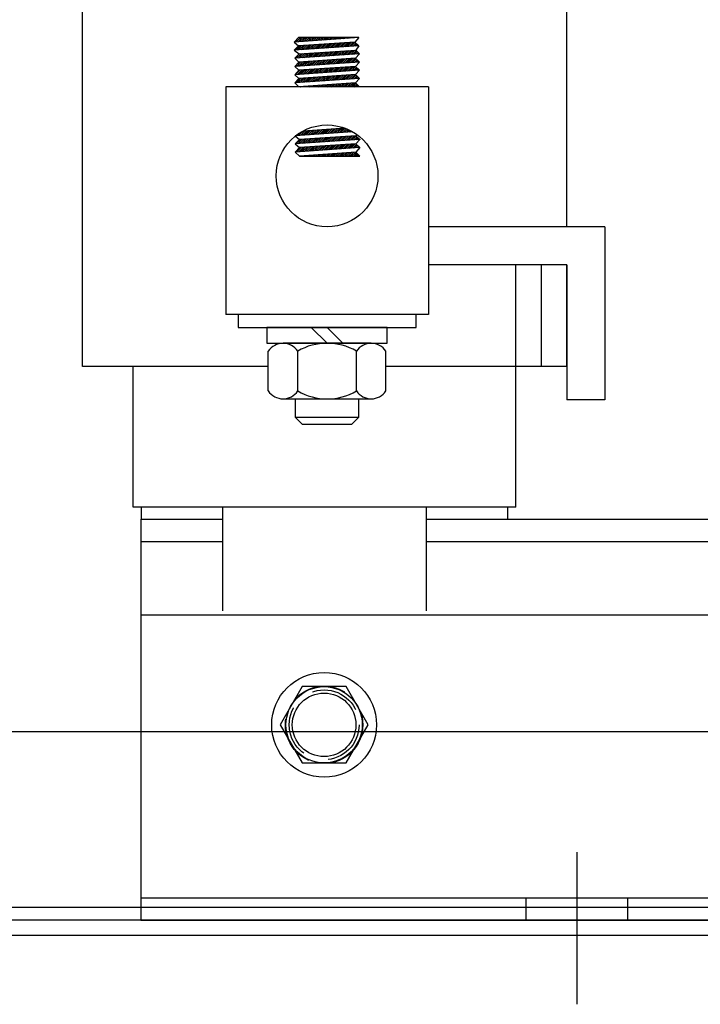
# Model space of a CAD drawing. Extents: x -24 to 87, y -13 to 55.
# Drawn here: x -14 to -11, y 1 to 6 of the extents above; entities that cross this region are included whole.
import ezdxf

# ---------------------------------------------------------------- set-up
doc = ezdxf.new("R2010")
doc.units = 0
doc.header["$MEASUREMENT"] = 0
doc.linetypes.add('CENTER', pattern=[2, 1.25, -0.25, 0.25, -0.25])
doc.linetypes.add('HIDDEN', pattern=[0.375, 0.25, -0.125])
doc.layers.get('0').update_dxf_attribs({"linetype": 'CONTINUOUS'})
for name, color, linetype in [('ANGLE', 7, 'CONTINUOUS'), ('CABINET', 7, 'CONTINUOUS'), ('CENTERLINE', 7, 'CENTER'), ('HIDDEN-1', 7, 'HIDDEN'), ('HW-OBJ', 7, 'CONTINUOUS'), ('TERMINAL', 7, 'CONTINUOUS'), ('WINGAP', 7, 'CONTINUOUS')]:
    doc.layers.add(name, color=color, linetype=linetype)

msp = doc.modelspace()

# ---------------------------------------------------------------- linework, layer by layer
at = {"color": 7}
for p, q in [((-14.0818, 4.0843), (-14.0818, 7.0843)), ((-11.7018, 4.7713), (-11.7018, 7.0843)), ((-13.041, 5.6783), (-13.021, 5.7002)), ((-12.7232, 5.7002), (-13.041, 5.6783)), ((-13.041, 5.6783), (-13.021, 5.6601)), ((-13.021, 5.6601), (-13.041, 5.6383)), ((-12.7232, 5.6601), (-13.041, 5.6383)), ((-13.0151, 5.6605), (-13.0371, 5.6385)), ((-13.0196, 5.7002), (-13.0354, 5.6844)), ((-13.0107, 5.7002), (-13.0321, 5.6789)), ((-13.0057, 5.6611), (-13.0276, 5.6392)), ((-13.0019, 5.7002), (-13.0226, 5.6795)), ((-12.7232, 5.7002), (-13.021, 5.7002)), ((-12.7432, 5.6785), (-13.021, 5.6601)), ((-12.9962, 5.6617), (-13.0181, 5.6398)), ((-12.9931, 5.7002), (-13.0131, 5.6802)), ((-12.9867, 5.6624), (-13.0086, 5.6405)), ((-12.9842, 5.7002), (-13.0036, 5.6809)), ((-12.9773, 5.663), (-12.9991, 5.6412)), ((-12.9754, 5.7002), (-12.9941, 5.6815)), ((-12.9678, 5.6636), (-12.9896, 5.6418)), ((-12.9665, 5.7002), (-12.9846, 5.6822)), ((-12.9583, 5.6642), (-12.9801, 5.6425)), ((-12.9577, 5.7002), (-12.9751, 5.6828)), ((-12.9489, 5.6649), (-12.9706, 5.6431)), ((-12.9489, 5.7002), (-12.9656, 5.6835)), ((-12.9394, 5.6655), (-12.9611, 5.6438)), ((-12.94, 5.7002), (-12.9561, 5.6841)), ((-12.9299, 5.6661), (-12.9516, 5.6444)), ((-12.9312, 5.7002), (-12.9466, 5.6848)), ((-12.9205, 5.6667), (-12.9421, 5.6451)), ((-12.9224, 5.7002), (-12.9371, 5.6854)), ((-12.911, 5.6674), (-12.9326, 5.6457)), ((-12.9135, 5.7002), (-12.9276, 5.6861)), ((-12.9015, 5.668), (-12.9232, 5.6464)), ((-12.9047, 5.7002), (-12.9181, 5.6868)), ((-12.8921, 5.6686), (-12.9137, 5.647)), ((-12.8958, 5.7002), (-12.9086, 5.6874)), ((-12.8826, 5.6692), (-12.9042, 5.6477)), ((-12.887, 5.7002), (-12.8991, 5.6881)), ((-12.8731, 5.6699), (-12.8947, 5.6483)), ((-12.8782, 5.7002), (-12.8897, 5.6887)), ((-12.8637, 5.6705), (-12.8852, 5.649)), ((-12.8693, 5.7002), (-12.8802, 5.6894)), ((-12.8542, 5.6711), (-12.8757, 5.6496)), ((-12.8605, 5.7002), (-12.8707, 5.69)), ((-12.8448, 5.6718), (-12.8662, 5.6503)), ((-12.8516, 5.7002), (-12.8612, 5.6907)), ((-12.8353, 5.6724), (-12.8567, 5.651)), ((-12.8428, 5.7002), (-12.8517, 5.6913)), ((-12.8258, 5.673), (-12.8472, 5.6516)), ((-12.834, 5.7002), (-12.8422, 5.692)), ((-12.8164, 5.6736), (-12.8377, 5.6523)), ((-12.8251, 5.7002), (-12.8327, 5.6927)), ((-12.8069, 5.6743), (-12.8282, 5.6529)), ((-12.8163, 5.7002), (-12.8232, 5.6933)), ((-12.7974, 5.6749), (-12.8187, 5.6536)), ((-12.8074, 5.7002), (-12.8137, 5.694)), ((-12.788, 5.6755), (-12.8093, 5.6542)), ((-12.7986, 5.7002), (-12.8042, 5.6946)), ((-12.7785, 5.6761), (-12.7998, 5.6549)), ((-12.7898, 5.7002), (-12.7947, 5.6953)), ((-12.769, 5.6768), (-12.7903, 5.6555)), ((-12.7809, 5.7002), (-12.7852, 5.6959)), ((-12.7596, 5.6774), (-12.7808, 5.6562)), ((-12.7721, 5.7002), (-12.7757, 5.6966)), ((-12.7501, 5.678), (-12.7713, 5.6568)), ((-12.7633, 5.7002), (-12.7662, 5.6972)), ((-12.742, 5.6773), (-12.7618, 5.6575)), ((-12.7544, 5.7002), (-12.7567, 5.6979)), ((-12.7374, 5.6731), (-12.7523, 5.6581)), ((-12.7456, 5.7002), (-12.7472, 5.6986)), ((-12.7233, 5.7001), (-12.7432, 5.6785)), ((-12.7432, 5.6785), (-12.7232, 5.6601)), ((-12.7328, 5.6688), (-12.7428, 5.6588)), ((-12.7232, 5.6601), (-12.7392, 5.6381)), ((-12.7367, 5.7002), (-12.7377, 5.6992)), ((-12.7281, 5.6646), (-12.7333, 5.6594)), ((-12.7279, 5.7002), (-12.7282, 5.6999)), ((-12.7235, 5.6604), (-12.7238, 5.6601)), ((-13.041, 5.6383), (-13.0175, 5.6202)), ((-12.7198, 5.6203), (-13.0375, 5.5984)), ((-13.0175, 5.6202), (-13.0375, 5.5984)), ((-13.0294, 5.599), (-13.0075, 5.6209)), ((-13.023, 5.6142), (-13.017, 5.6203)), ((-13.0199, 5.5996), (-12.9981, 5.6215)), ((-13.0175, 5.6202), (-12.7392, 5.6381)), ((-13.0104, 5.6003), (-12.9886, 5.6221)), ((-13.0009, 5.6009), (-12.9792, 5.6227)), ((-12.9915, 5.6016), (-12.9697, 5.6233)), ((-12.982, 5.6022), (-12.9603, 5.6239)), ((-12.9725, 5.6029), (-12.9508, 5.6245)), ((-12.963, 5.6035), (-12.9414, 5.6251)), ((-12.9535, 5.6042), (-12.932, 5.6257)), ((-12.944, 5.6049), (-12.9225, 5.6263)), ((-12.9345, 5.6055), (-12.9131, 5.6269)), ((-12.925, 5.6062), (-12.9036, 5.6276)), ((-12.9155, 5.6068), (-12.8942, 5.6282)), ((-12.906, 5.6075), (-12.8847, 5.6288)), ((-12.8965, 5.6081), (-12.8753, 5.6294)), ((-12.887, 5.6088), (-12.8658, 5.63)), ((-12.8775, 5.6094), (-12.8564, 5.6306)), ((-12.8681, 5.6101), (-12.8469, 5.6312)), ((-12.8586, 5.6107), (-12.8375, 5.6318)), ((-12.8491, 5.6114), (-12.828, 5.6324)), ((-12.8396, 5.612), (-12.8186, 5.633)), ((-12.8301, 5.6127), (-12.8092, 5.6336)), ((-12.8206, 5.6134), (-12.7997, 5.6342)), ((-12.8111, 5.614), (-12.7903, 5.6348)), ((-12.8016, 5.6147), (-12.7808, 5.6354)), ((-12.7921, 5.6153), (-12.7714, 5.6361)), ((-12.7826, 5.616), (-12.7619, 5.6367)), ((-12.7731, 5.6166), (-12.7525, 5.6373)), ((-12.7636, 5.6173), (-12.743, 5.6379)), ((-12.7541, 5.6179), (-12.7365, 5.6356)), ((-12.7447, 5.6186), (-12.7319, 5.6314)), ((-12.7198, 5.6203), (-12.7408, 5.5984)), ((-12.7392, 5.6381), (-12.7198, 5.6203)), ((-12.7352, 5.6192), (-12.7272, 5.6271)), ((-12.7257, 5.6199), (-12.7226, 5.6229)), ((-12.7208, 5.5801), (-13.0385, 5.5582)), ((-13.0185, 5.58), (-13.0385, 5.5582)), ((-13.0375, 5.5984), (-13.0185, 5.58)), ((-13.0083, 5.5807), (-13.0302, 5.5587)), ((-13.0178, 5.5801), (-13.0259, 5.5719)), ((-12.9989, 5.5813), (-13.0208, 5.5594)), ((-12.7408, 5.5984), (-13.0185, 5.58)), ((-12.9894, 5.5819), (-13.0113, 5.5601)), ((-12.9799, 5.5826), (-13.0018, 5.5607)), ((-12.9705, 5.5832), (-12.9923, 5.5614)), ((-12.961, 5.5838), (-12.9828, 5.562)), ((-12.9515, 5.5844), (-12.9733, 5.5627)), ((-12.9421, 5.5851), (-12.9638, 5.5633)), ((-12.9326, 5.5857), (-12.9543, 5.564)), ((-12.9231, 5.5863), (-12.9448, 5.5646)), ((-12.9137, 5.5869), (-12.9353, 5.5653)), ((-12.9042, 5.5876), (-12.9258, 5.5659)), ((-12.8947, 5.5882), (-12.9163, 5.5666)), ((-12.8853, 5.5888), (-12.9068, 5.5672)), ((-12.8758, 5.5894), (-12.8974, 5.5679)), ((-12.8663, 5.5901), (-12.8879, 5.5685)), ((-12.8569, 5.5907), (-12.8784, 5.5692)), ((-12.8474, 5.5913), (-12.8689, 5.5699)), ((-12.8379, 5.5919), (-12.8594, 5.5705)), ((-12.8285, 5.5926), (-12.8499, 5.5712)), ((-12.819, 5.5932), (-12.8404, 5.5718)), ((-12.8096, 5.5938), (-12.8309, 5.5725)), ((-12.8001, 5.5945), (-12.8214, 5.5731)), ((-12.7906, 5.5951), (-12.8119, 5.5738)), ((-12.7812, 5.5957), (-12.8024, 5.5744)), ((-12.7717, 5.5963), (-12.7929, 5.5751)), ((-12.7622, 5.597), (-12.7834, 5.5757)), ((-12.7528, 5.5976), (-12.774, 5.5764)), ((-12.7433, 5.5982), (-12.7645, 5.577)), ((-12.7374, 5.5953), (-12.755, 5.5777)), ((-12.7328, 5.5911), (-12.7455, 5.5784)), ((-12.7408, 5.5984), (-12.7208, 5.5801)), ((-12.7208, 5.5801), (-12.7408, 5.5582)), ((-12.7282, 5.5868), (-12.736, 5.579)), ((-12.7236, 5.5826), (-12.7265, 5.5797)), ((-13.0385, 5.5582), (-13.0185, 5.5399)), ((-13.0185, 5.5399), (-13.0385, 5.518)), ((-12.7208, 5.5399), (-13.0385, 5.518)), ((-13.0385, 5.518), (-13.0185, 5.4997)), ((-13.0135, 5.5402), (-13.0354, 5.5182)), ((-13.004, 5.5408), (-13.0259, 5.5189)), ((-12.7408, 5.5582), (-13.0185, 5.5399)), ((-12.7408, 5.5181), (-13.0185, 5.4997)), ((-12.9945, 5.5414), (-13.0164, 5.5195)), ((-12.9851, 5.5421), (-13.0069, 5.5202)), ((-12.9756, 5.5427), (-12.9974, 5.5209)), ((-12.9661, 5.5433), (-12.9879, 5.5215)), ((-12.9567, 5.5439), (-12.9784, 5.5222)), ((-12.9472, 5.5446), (-12.969, 5.5228)), ((-12.9377, 5.5452), (-12.9595, 5.5235)), ((-12.9283, 5.5458), (-12.95, 5.5241)), ((-12.9188, 5.5464), (-12.9405, 5.5248)), ((-12.9093, 5.5471), (-12.931, 5.5254)), ((-12.8999, 5.5477), (-12.9215, 5.5261)), ((-12.8904, 5.5483), (-12.912, 5.5267)), ((-12.8809, 5.549), (-12.9025, 5.5274)), ((-12.8715, 5.5496), (-12.893, 5.528)), ((-12.862, 5.5502), (-12.8835, 5.5287)), ((-12.8525, 5.5508), (-12.874, 5.5293)), ((-12.8431, 5.5515), (-12.8645, 5.53)), ((-12.8336, 5.5521), (-12.855, 5.5307)), ((-12.8242, 5.5527), (-12.8456, 5.5313)), ((-12.8147, 5.5533), (-12.8361, 5.532)), ((-12.8052, 5.554), (-12.8266, 5.5326)), ((-12.8009, 5.5141), (-12.8222, 5.4928)), ((-12.7958, 5.5546), (-12.8171, 5.5333)), ((-12.7914, 5.5147), (-12.8127, 5.4934)), ((-12.7863, 5.5552), (-12.8076, 5.5339)), ((-12.782, 5.5153), (-12.8032, 5.4941)), ((-12.7768, 5.5558), (-12.7981, 5.5346)), ((-12.7725, 5.516), (-12.7938, 5.4947)), ((-12.7674, 5.5565), (-12.7886, 5.5352)), ((-12.763, 5.5166), (-12.7843, 5.4954)), ((-12.7579, 5.5571), (-12.7791, 5.5359)), ((-12.7536, 5.5172), (-12.7748, 5.496)), ((-12.7484, 5.5577), (-12.7696, 5.5365)), ((-12.7441, 5.5179), (-12.7653, 5.4967)), ((-12.7399, 5.5574), (-12.7601, 5.5372)), ((-12.7378, 5.5153), (-12.7558, 5.4973)), ((-12.7353, 5.5532), (-12.7506, 5.5378)), ((-12.7307, 5.549), (-12.7411, 5.5385)), ((-12.7408, 5.5582), (-12.7208, 5.5399)), ((-12.7208, 5.5399), (-12.7408, 5.5181)), ((-12.7408, 5.5181), (-12.7208, 5.4997)), ((-12.7261, 5.5447), (-12.7316, 5.5391)), ((-12.7214, 5.5405), (-12.7222, 5.5398)), ((-13.0185, 5.4997), (-13.0385, 5.4779)), ((-12.7208, 5.4997), (-13.0385, 5.4779)), ((-13.0385, 5.4779), (-13.0185, 5.4578)), ((-13.0091, 5.5003), (-13.0311, 5.4784)), ((-12.9997, 5.5009), (-13.0216, 5.479)), ((-12.7408, 5.4779), (-13.0185, 5.4578)), ((-12.9902, 5.5016), (-13.0121, 5.4797)), ((-12.9807, 5.5022), (-13.0026, 5.4803)), ((-12.9713, 5.5028), (-12.9931, 5.481)), ((-12.9618, 5.5035), (-12.9836, 5.4817)), ((-12.9523, 5.5041), (-12.9741, 5.4823)), ((-12.9429, 5.5047), (-12.9646, 5.483)), ((-12.9334, 5.5053), (-12.9551, 5.4836)), ((-12.9239, 5.506), (-12.9456, 5.4843)), ((-12.9145, 5.5066), (-12.9361, 5.4849)), ((-12.905, 5.5072), (-12.9266, 5.4856)), ((-12.8955, 5.5078), (-12.9172, 5.4862)), ((-12.9142, 5.4579), (-12.9061, 5.4659)), ((-12.8861, 5.5085), (-12.9077, 5.4869)), ((-12.9054, 5.4579), (-12.8966, 5.4666)), ((-12.8766, 5.5091), (-12.8982, 5.4875)), ((-12.8965, 5.4579), (-12.8871, 5.4673)), ((-12.8672, 5.5097), (-12.8887, 5.4882)), ((-12.8877, 5.4579), (-12.8775, 5.468)), ((-12.8577, 5.5103), (-12.8792, 5.4888)), ((-12.8788, 5.4579), (-12.868, 5.4687)), ((-12.87, 5.4579), (-12.8585, 5.4694)), ((-12.8482, 5.511), (-12.8697, 5.4895)), ((-12.8612, 5.4579), (-12.849, 5.4701)), ((-12.8388, 5.5116), (-12.8602, 5.4901)), ((-12.8523, 5.4579), (-12.8394, 5.4708)), ((-12.8293, 5.5122), (-12.8507, 5.4908)), ((-12.8435, 5.4579), (-12.8299, 5.4715)), ((-12.8198, 5.5128), (-12.8412, 5.4915)), ((-12.8346, 5.4579), (-12.8204, 5.4722)), ((-12.8104, 5.5135), (-12.8317, 5.4921)), ((-12.8258, 5.4579), (-12.8108, 5.4728)), ((-12.817, 5.4579), (-12.8013, 5.4735)), ((-12.8081, 5.4579), (-12.7918, 5.4742)), ((-12.7993, 5.4579), (-12.7823, 5.4749)), ((-12.7905, 5.4579), (-12.7727, 5.4756)), ((-12.7816, 5.4579), (-12.7632, 5.4763)), ((-12.7728, 5.4579), (-12.7537, 5.477)), ((-12.7639, 5.4579), (-12.7441, 5.4777)), ((-12.7551, 5.4579), (-12.7379, 5.4751)), ((-12.7332, 5.5111), (-12.7463, 5.498)), ((-12.7463, 5.4579), (-12.7335, 5.4706)), ((-12.7208, 5.4997), (-12.7408, 5.4779)), ((-12.7208, 5.4578), (-12.7408, 5.4779)), ((-12.7374, 5.4579), (-12.7291, 5.4662)), ((-12.7286, 5.5069), (-12.7368, 5.4986)), ((-12.7239, 5.5027), (-12.7273, 5.4993)), ((-12.382, 5.4578), (-13.3774, 5.4578)), ((-13.3774, 5.4578), (-13.3774, 4.3392)), ((-12.7207, 5.4579), (-13.0185, 5.4579)), ((-13.0114, 5.4579), (-13.011, 5.4583)), ((-13.0026, 5.4579), (-13.0014, 5.459)), ((-12.9937, 5.4579), (-12.9919, 5.4597)), ((-12.9849, 5.4579), (-12.9824, 5.4604)), ((-12.9761, 5.4579), (-12.9728, 5.4611)), ((-12.9672, 5.4579), (-12.9633, 5.4618)), ((-12.9584, 5.4579), (-12.9538, 5.4625)), ((-12.9496, 5.4579), (-12.9443, 5.4632)), ((-12.9407, 5.4579), (-12.9347, 5.4639)), ((-12.9319, 5.4579), (-12.9252, 5.4646)), ((-12.923, 5.4579), (-12.9157, 5.4652)), ((-12.7286, 5.4579), (-12.7247, 5.4618)), ((-12.382, 5.4578), (-12.382, 4.3392)), ((-12.7546, 5.2374), (-13.036, 5.2183)), ((-13.0296, 5.2188), (-13.0211, 5.2272)), ((-13.0201, 5.2194), (-12.9984, 5.2411)), ((-13.0106, 5.22), (-12.9888, 5.2419)), ((-13.0011, 5.2207), (-12.9793, 5.2425)), ((-12.7904, 5.2545), (-12.998, 5.2413)), ((-12.9916, 5.2213), (-12.9699, 5.2431)), ((-12.9822, 5.222), (-12.9605, 5.2437)), ((-12.9727, 5.2226), (-12.951, 5.2443)), ((-12.9632, 5.2233), (-12.9416, 5.2449)), ((-12.9537, 5.2239), (-12.9321, 5.2455)), ((-12.9442, 5.2246), (-12.9227, 5.2461)), ((-12.9347, 5.2252), (-12.9133, 5.2467)), ((-12.9253, 5.2258), (-12.9038, 5.2473)), ((-12.9158, 5.2265), (-12.8944, 5.2479)), ((-12.9063, 5.2271), (-12.8849, 5.2485)), ((-12.8968, 5.2278), (-12.8755, 5.2491)), ((-12.8873, 5.2284), (-12.866, 5.2497)), ((-12.8778, 5.2291), (-12.8566, 5.2503)), ((-12.8684, 5.2297), (-12.8472, 5.2509)), ((-12.8589, 5.2304), (-12.8377, 5.2515)), ((-12.8494, 5.231), (-12.8283, 5.2521)), ((-12.8399, 5.2316), (-12.8188, 5.2527)), ((-12.8304, 5.2323), (-12.8094, 5.2533)), ((-12.8209, 5.2329), (-12.8, 5.2539)), ((-12.8115, 5.2336), (-12.7905, 5.2545)), ((-12.802, 5.2342), (-12.7842, 5.252)), ((-12.7925, 5.2349), (-12.778, 5.2494)), ((-12.783, 5.2355), (-12.7719, 5.2466)), ((-12.7735, 5.2362), (-12.766, 5.2437)), ((-12.764, 5.2368), (-12.7602, 5.2406)), ((-13.036, 5.2183), (-13.016, 5.2)), ((-13.016, 5.2), (-13.036, 5.1782)), ((-12.7182, 5.2), (-13.036, 5.1782)), ((-13.036, 5.1782), (-13.016, 5.1598)), ((-13.0109, 5.2003), (-13.0329, 5.1784)), ((-13.0015, 5.201), (-13.0234, 5.179)), ((-12.7382, 5.2184), (-13.016, 5.2)), ((-12.7382, 5.1782), (-13.016, 5.1598)), ((-12.992, 5.2016), (-13.0139, 5.1797)), ((-12.9825, 5.2022), (-13.0044, 5.1803)), ((-12.9731, 5.2028), (-12.9949, 5.181)), ((-12.9636, 5.2035), (-12.9854, 5.1816)), ((-12.9541, 5.2041), (-12.9759, 5.1823)), ((-12.9447, 5.2047), (-12.9664, 5.183)), ((-12.9352, 5.2053), (-12.9569, 5.1836)), ((-12.9257, 5.206), (-12.9474, 5.1843)), ((-12.9163, 5.2066), (-12.938, 5.1849)), ((-12.9068, 5.2072), (-12.9285, 5.1856)), ((-12.8973, 5.2078), (-12.919, 5.1862)), ((-12.8879, 5.2085), (-12.9095, 5.1869)), ((-12.8784, 5.2091), (-12.9, 5.1875)), ((-12.869, 5.2097), (-12.8905, 5.1882)), ((-12.8595, 5.2103), (-12.881, 5.1888)), ((-12.85, 5.211), (-12.8715, 5.1895)), ((-12.8406, 5.2116), (-12.862, 5.1901)), ((-12.8311, 5.2122), (-12.8525, 5.1908)), ((-12.8216, 5.2128), (-12.843, 5.1914)), ((-12.8122, 5.2135), (-12.8335, 5.1921)), ((-12.8027, 5.2141), (-12.824, 5.1928)), ((-12.7932, 5.2147), (-12.8146, 5.1934)), ((-12.7838, 5.2154), (-12.8051, 5.1941)), ((-12.7794, 5.1755), (-12.8007, 5.1542)), ((-12.7743, 5.216), (-12.7956, 5.1947)), ((-12.77, 5.1761), (-12.7912, 5.1549)), ((-12.7648, 5.2166), (-12.7861, 5.1954)), ((-12.7605, 5.1767), (-12.7817, 5.1555)), ((-12.7554, 5.2172), (-12.7766, 5.196)), ((-12.751, 5.1774), (-12.7722, 5.1562)), ((-12.7459, 5.2179), (-12.7671, 5.1967)), ((-12.7416, 5.178), (-12.7628, 5.1568)), ((-12.7374, 5.2176), (-12.7576, 5.1973)), ((-12.7353, 5.1755), (-12.7533, 5.1575)), ((-12.7328, 5.2133), (-12.7481, 5.198)), ((-12.7281, 5.2091), (-12.7386, 5.1986)), ((-12.7334, 5.2237), (-12.7382, 5.2184)), ((-12.7382, 5.2184), (-12.7182, 5.2)), ((-12.7182, 5.2), (-12.7382, 5.1782)), ((-12.7382, 5.1782), (-12.7182, 5.1599)), ((-12.7235, 5.2049), (-12.7291, 5.1993)), ((-12.7189, 5.2007), (-12.7196, 5.1999)), ((-12.7182, 5.1599), (-13.036, 5.138)), ((-13.016, 5.1598), (-13.036, 5.138)), ((-13.036, 5.138), (-13.016, 5.1179)), ((-13.0066, 5.1605), (-13.0285, 5.1385)), ((-12.9971, 5.1611), (-13.019, 5.1392)), ((-12.7382, 5.1381), (-13.016, 5.1179)), ((-12.9877, 5.1617), (-13.0096, 5.1398)), ((-12.9782, 5.1623), (-13.0001, 5.1405)), ((-12.9687, 5.163), (-12.9906, 5.1411)), ((-12.9593, 5.1636), (-12.9811, 5.1418)), ((-12.9498, 5.1642), (-12.9716, 5.1424)), ((-12.9403, 5.1648), (-12.9621, 5.1431)), ((-12.9309, 5.1655), (-12.9526, 5.1438)), ((-12.9214, 5.1661), (-12.9431, 5.1444)), ((-12.912, 5.1667), (-12.9336, 5.1451)), ((-12.9025, 5.1673), (-12.9241, 5.1457)), ((-12.893, 5.168), (-12.9146, 5.1464)), ((-12.8836, 5.1686), (-12.9051, 5.147)), ((-12.8741, 5.1692), (-12.8956, 5.1477)), ((-12.8917, 5.1179), (-12.882, 5.1276)), ((-12.8646, 5.1699), (-12.8862, 5.1483)), ((-12.8829, 5.1179), (-12.8725, 5.1283)), ((-12.8552, 5.1705), (-12.8767, 5.149)), ((-12.8741, 5.1179), (-12.863, 5.129)), ((-12.8457, 5.1711), (-12.8672, 5.1496)), ((-12.8652, 5.1179), (-12.8535, 5.1297)), ((-12.8362, 5.1717), (-12.8577, 5.1503)), ((-12.8564, 5.1179), (-12.8439, 5.1304)), ((-12.8268, 5.1724), (-12.8482, 5.1509)), ((-12.8475, 5.1179), (-12.8344, 5.1311)), ((-12.8173, 5.173), (-12.8387, 5.1516)), ((-12.8387, 5.1179), (-12.8249, 5.1318)), ((-12.8299, 5.1179), (-12.8153, 5.1325)), ((-12.8078, 5.1736), (-12.8292, 5.1522)), ((-12.821, 5.1179), (-12.8058, 5.1332)), ((-12.7984, 5.1742), (-12.8197, 5.1529)), ((-12.8122, 5.1179), (-12.7963, 5.1339)), ((-12.7889, 5.1749), (-12.8102, 5.1536)), ((-12.8034, 5.1179), (-12.7867, 5.1345)), ((-12.7945, 5.1179), (-12.7772, 5.1352)), ((-12.7857, 5.1179), (-12.7677, 5.1359)), ((-12.7768, 5.1179), (-12.7582, 5.1366)), ((-12.768, 5.1179), (-12.7486, 5.1373)), ((-12.7592, 5.1179), (-12.7391, 5.138)), ((-12.7503, 5.1179), (-12.7342, 5.134)), ((-12.7306, 5.1712), (-12.7438, 5.1581)), ((-12.7415, 5.1179), (-12.7298, 5.1296)), ((-12.7182, 5.1599), (-12.7382, 5.1381)), ((-12.7182, 5.1179), (-12.7382, 5.1381)), ((-12.726, 5.167), (-12.7343, 5.1588)), ((-12.7214, 5.1628), (-12.7248, 5.1594)), ((-13.016, 5.1179), (-12.7182, 5.1179)), ((-13.0155, 5.1179), (-13.0154, 5.118)), ((-13.0066, 5.1179), (-13.0059, 5.1187)), ((-12.9978, 5.1179), (-12.9964, 5.1194)), ((-12.989, 5.1179), (-12.9869, 5.12)), ((-12.9801, 5.1179), (-12.9773, 5.1207)), ((-12.9713, 5.1179), (-12.9678, 5.1214)), ((-12.9625, 5.1179), (-12.9583, 5.1221)), ((-12.9536, 5.1179), (-12.9487, 5.1228)), ((-12.9448, 5.1179), (-12.9392, 5.1235)), ((-12.9359, 5.1179), (-12.9297, 5.1242)), ((-12.9271, 5.1179), (-12.9202, 5.1249)), ((-12.9183, 5.1179), (-12.9106, 5.1256)), ((-12.9094, 5.1179), (-12.9011, 5.1263)), ((-12.9006, 5.1179), (-12.8916, 5.127)), ((-12.7326, 5.1179), (-12.7254, 5.1252)), ((-12.7238, 5.1179), (-12.721, 5.1207)), ((-11.7018, 4.5843), (-11.9518, 4.5843)), ((-11.9518, 4.0843), (-11.9518, 4.5843)), ((-11.8268, 4.0843), (-11.8268, 4.5843)), ((-11.7018, 4.0843), (-11.7018, 4.5843)), ((-12.382, 4.3392), (-13.3774, 4.3392)), ((-13.1684, 4.0843), (-14.0818, 4.0843)), ((-13.8318, 3.3943), (-13.8318, 4.0843)), ((-11.7018, 4.0843), (-12.5911, 4.0843)), ((-11.9518, 3.3943), (-11.9518, 4.0843)), ((-11.9518, 3.3943), (-13.8318, 3.3943)), ((-13.7918, 3.3343), (-13.7918, 3.3943)), ((-13.3918, 2.8843), (-13.3918, 3.3943)), ((-12.3918, 2.8843), (-12.3918, 3.3943)), ((-11.9918, 3.3343), (-11.9918, 3.3943)), ((-13.7918, 3.3343), (-13.3918, 3.3343)), ((-12.3918, 3.3343), (-11.9918, 3.3343)), ((-11.9023, 1.3643), (-11.9023, 1.4743)), ((-11.4023, 1.3643), (-11.4023, 1.4743))]:
    msp.add_line(p, q, dxfattribs=at)
msp.add_circle((-12.8797, 5.021), 0.25, dxfattribs=at)
at = {"layer": 'ANGLE', "color": 7}
for p, q in [((-13.7943, 2.8643), (-4.7943, 2.8643)), ((-13.7943, 2.8643), (-13.7943, 1.3643)), ((-13.7943, 1.4743), (-4.7943, 1.4743)), ((-13.7943, 1.3643), (-4.7943, 1.3643))]:
    msp.add_line(p, q, dxfattribs=at)
at = {"layer": 'CABINET', "color": 7}
for p, q in [((0.3947, 2.2898), (-19.3345, 2.2898)), ((-19.4639, 1.429), (-9.6574, 1.429)), ((0.3896, 1.3643), (-19.3212, 1.3643)), ((0.3896, 1.2898), (-19.3288, 1.2898))]:
    msp.add_line(p, q, dxfattribs=at)
at = {"layer": 'CENTERLINE', "color": 7}
msp.add_line((-11.6523, 1.698), (-11.6523, 0.9514), dxfattribs=at)
at = {"layer": 'HIDDEN-1', "color": 7}
for radius in [0.19, 0.1715]:
    msp.add_circle((-12.8943, 2.3243), radius, dxfattribs=at)
at = {"layer": 'HW-OBJ', "color": 7}
for p, q in [((-12.4422, 4.3392), (-13.3172, 4.3392)), ((-13.3172, 4.3392), (-13.3172, 4.2767)), ((-12.4422, 4.2767), (-12.4422, 4.3392)), ((-13.3172, 4.2767), (-12.4422, 4.2767)), ((-12.5842, 4.2767), (-13.1752, 4.2767)), ((-13.1752, 4.2767), (-13.1752, 4.1987)), ((-12.9577, 4.2767), (-12.8797, 4.1987)), ((-12.8797, 4.2767), (-12.8017, 4.1987)), ((-12.5842, 4.1987), (-12.5842, 4.2767)), ((-13.1752, 4.1987), (-12.5842, 4.1987)), ((-13.1684, 3.9644), (-13.1684, 4.16)), ((-12.6632, 4.1987), (-13.0962, 4.1987)), ((-13.0241, 3.9644), (-13.0241, 4.16)), ((-12.7354, 3.9644), (-12.7354, 4.16)), ((-12.5911, 3.9644), (-12.5911, 4.16)), ((-13.0962, 3.9257), (-12.6632, 3.9257)), ((-13.036, 3.9257), (-13.036, 3.8348)), ((-12.7235, 3.8348), (-12.7235, 3.9257)), ((-13.036, 3.8348), (-13.0019, 3.8007)), ((-13.036, 3.8348), (-12.7235, 3.8348)), ((-12.7576, 3.8007), (-12.7235, 3.8348)), ((-13.0019, 3.8007), (-12.7576, 3.8007))]:
    msp.add_line(p, q, dxfattribs=at)
for centre, radius, start, end in [((-13.0962, 4.112), 0.0867, 33.6264, 146.3736), ((-12.8797, 3.91), 0.2887, 60, 120), ((-12.6632, 4.112), 0.0867, 33.6264, 146.3736), ((-13.0962, 4.0124), 0.0867, 213.6264, 326.3736), ((-12.8797, 4.2144), 0.2887, 240, 300), ((-12.6632, 4.0124), 0.0867, 213.6264, 326.3736)]:
    msp.add_arc(centre, radius, start, end, dxfattribs=at)
at = {"layer": 'TERMINAL', "color": 7}
for p, q in [((-11.5148, 4.7713), (-12.382, 4.7713)), ((-11.5148, 4.7713), (-11.5148, 3.9213)), ((-11.7018, 4.5843), (-12.382, 4.5843)), ((-11.7018, 4.5843), (-11.7018, 3.9213)), ((-11.5148, 3.9213), (-11.7018, 3.9213))]:
    msp.add_line(p, q, dxfattribs=at)
at = {"layer": 'WINGAP', "color": 7}
for p, q in [((-13.7943, 3.3343), (-13.7943, 1.4243)), ((-13.7943, 3.3343), (-13.3918, 3.3343)), ((-12.3918, 3.3343), (-9.7918, 3.3343)), ((-13.7943, 3.2243), (-13.3918, 3.2243)), ((-12.3918, 3.2243), (-9.7918, 3.2243)), ((-13.0026, 2.5118), (-13.1109, 2.3243)), ((-12.7861, 2.5118), (-13.0026, 2.5118)), ((-12.6778, 2.3243), (-12.7861, 2.5118)), ((-13.1109, 2.3243), (-13.0026, 2.1368)), ((-12.7861, 2.1368), (-12.6778, 2.3243)), ((-13.0026, 2.1368), (-12.7861, 2.1368))]:
    msp.add_line(p, q, dxfattribs=at)
for radius in [0.2575, 0.1875, 0.1562]:
    msp.add_circle((-12.8943, 2.3243), radius, dxfattribs=at)

doc.saveas('drawing.dxf')
